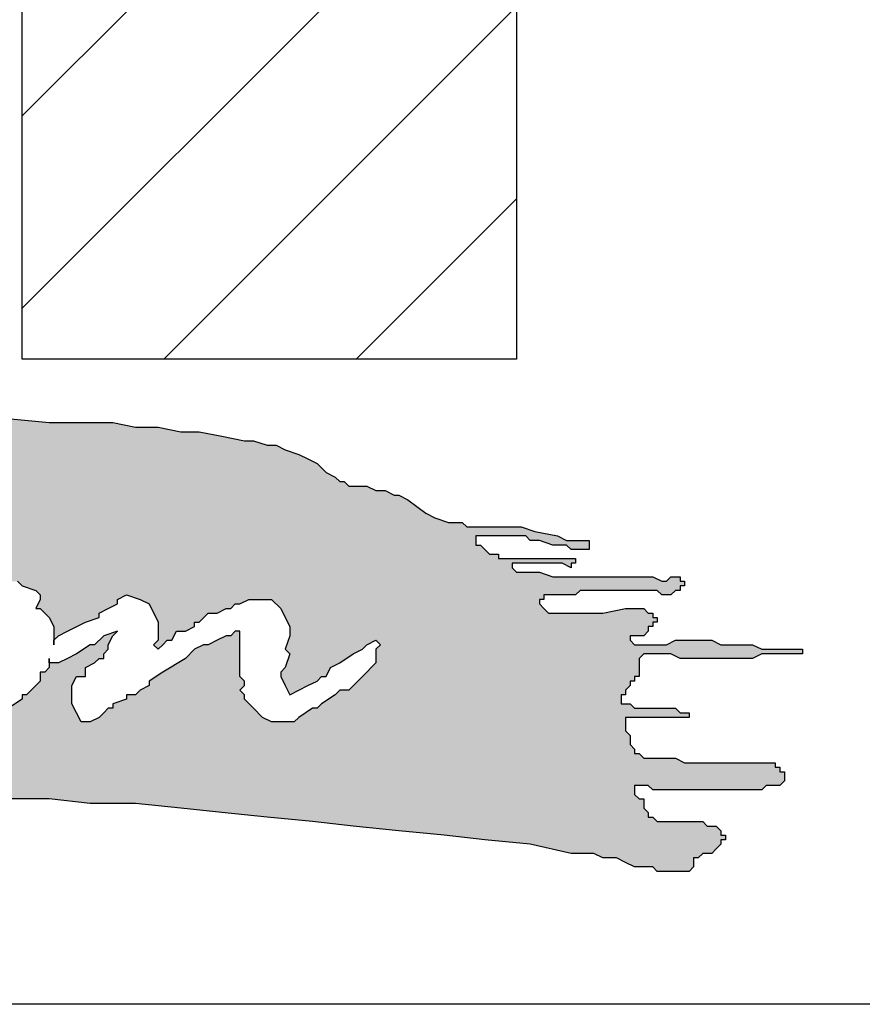
# Model space of a CAD drawing. Units: inches. Extents: x 10.3 to 18.5, y 0 to 10.9.
# Drawn here: x 11.7 to 12.3, y 0.2 to 0.9 of the extents above; entities that cross this region are included whole.
import ezdxf

# ---------------------------------------------------------------- set-up
doc = ezdxf.new("R2010")
doc.units = ezdxf.units.IN
doc.header["$MEASUREMENT"] = 0
doc.layers.add('AM_8', color=1, linetype='Continuous', lineweight=15)
doc.layers.add('BISON Guides', color=7, linetype='Continuous')
doc.layers.add('PDF_Geometry', color=7, linetype='Continuous')

# ---------------------------------------------------------------- blocks, each defined once
blk = doc.blocks.new('logo')
at = {"layer": 'AM_8'}
h = blk.add_hatch(dxfattribs=at)
h.set_pattern_fill('_USER', scale=0.1, angle=45, style=0, pattern_type=0)
h.set_pattern_definition([(45, (0, 0), (-0.07071067811865477, 0.07071067811865477), [])])
edge = h.paths.add_edge_path()
edge.add_line((3.32, 9.553333333333333), (3.683333333333334, 9.553333333333333))
edge.add_line((3.683333333333334, 9.553333333333333), (3.683333333333334, 10.11333333333333))
edge.add_line((3.683333333333334, 10.11333333333333), (3.596666666666667, 10.11333333333333))
edge.add_arc((3.202000958014454, 10.29465615706292), 0.4343259006681772, 331.5455537767284, 335.3243438691143, ccw=False)
edge.add_line((3.583858642189444, 10.08771728437889), (3.563333333333333, 10.04666666666667))
edge.add_line((3.563333333333333, 10.04666666666667), (3.513333333333334, 9.986666666666666))
edge.add_line((3.513333333333334, 9.986666666666666), (3.494383459199182, 9.973484145529866))
edge.add_arc((3.202000958014455, 10.29465615706291), 0.4343259006681725, 285.7644504642329, 312.31350938266826, ccw=False)
edge.add_line((3.32, 9.876666666666667), (3.32, 9.553333333333333))
h = blk.add_hatch(color=7, dxfattribs=at)
h.paths.add_polyline_path([(3.113333333333334, 9.523333333333333), (3.096666666666667, 9.526666666666667), (2.886666666666667, 9.526666666666667), (2.823333333333334, 9.53), (2.79, 9.53), (2.76, 9.533333333333333), (2.5, 9.533333333333333), (2.47, 9.53), (2.436666666666667, 9.53), (2.42, 9.526666666666667), (2.403333333333333, 9.526666666666667), (2.396666666666667, 9.523333333333333), (2.39, 9.523333333333333), (2.373333333333334, 9.52), (2.37, 9.513333333333334), (2.37, 9.5), (2.36, 9.48), (2.353333333333333, 9.473333333333333), (2.356666666666667, 9.47), (2.343333333333333, 9.45), (2.343333333333333, 9.446666666666667), (2.34, 9.443333333333333), (2.333333333333333, 9.433333333333334), (2.326666666666667, 9.426666666666666), (2.326666666666667, 9.42), (2.323333333333334, 9.416666666666666), (2.32, 9.416666666666666), (2.32, 9.41), (2.316666666666667, 9.406666666666666), (2.31, 9.403333333333332), (2.306666666666667, 9.4), (2.306666666666667, 9.396666666666667), (2.3, 9.39), (2.296666666666667, 9.39), (2.296666666666667, 9.383333333333333), (2.29, 9.376666666666667), (2.28, 9.36), (2.273333333333333, 9.356666666666666), (2.27, 9.356666666666666), (2.263333333333334, 9.363333333333333), (2.256666666666667, 9.35), (2.256666666666667, 9.303333333333333), (2.26, 9.303333333333333), (2.266666666666667, 9.306666666666667), (2.276666666666667, 9.313333333333333), (2.28, 9.323333333333334), (2.276666666666667, 9.326666666666666), (2.27, 9.326666666666666), (2.266666666666667, 9.33), (2.266666666666667, 9.333333333333334), (2.27, 9.34), (2.276666666666667, 9.346666666666666), (2.28, 9.353333333333333), (2.296666666666667, 9.356666666666666), (2.316666666666667, 9.356666666666666), (2.32, 9.35), (2.33, 9.35), (2.336666666666667, 9.353333333333333), (2.346666666666667, 9.36), (2.353333333333333, 9.363333333333333), (2.363333333333333, 9.37), (2.37, 9.376666666666667), (2.38, 9.383333333333333), (2.393333333333334, 9.39), (2.4, 9.386666666666667), (2.4, 9.379999999999999), (2.393333333333334, 9.36), (2.386666666666667, 9.35), (2.383333333333333, 9.343333333333334), (2.376666666666667, 9.336666666666666), (2.373333333333334, 9.326666666666666), (2.376666666666667, 9.323333333333334), (2.386666666666667, 9.326666666666666), (2.386666666666667, 9.33), (2.393333333333334, 9.33), (2.396666666666667, 9.333333333333334), (2.403333333333333, 9.336666666666666), (2.406666666666667, 9.336666666666666), (2.42, 9.343333333333334), (2.426666666666667, 9.35), (2.433333333333334, 9.353333333333333), (2.443333333333333, 9.36), (2.46, 9.37), (2.47, 9.376666666666667), (2.476666666666667, 9.376666666666667), (2.483333333333333, 9.383333333333333), (2.493333333333334, 9.386666666666667), (2.503333333333333, 9.379999999999999), (2.506666666666667, 9.376666666666667), (2.506666666666667, 9.356666666666666), (2.503333333333333, 9.35), (2.5, 9.34), (2.5, 9.333333333333334), (2.493333333333334, 9.33), (2.496666666666667, 9.326666666666666), (2.493333333333334, 9.323333333333334), (2.49, 9.313333333333333), (2.486666666666667, 9.31), (2.486666666666667, 9.306666666666667), (2.483333333333333, 9.3), (2.48, 9.29), (2.473333333333334, 9.28), (2.483333333333333, 9.28), (2.49, 9.283333333333333), (2.513333333333334, 9.283333333333333), (2.53, 9.28), (2.54, 9.273333333333333), (2.54, 9.253333333333334), (2.536666666666667, 9.253333333333334), (2.526666666666667, 9.256666666666666), (2.52, 9.266666666666666), (2.52, 9.27), (2.516666666666667, 9.27), (2.51, 9.273333333333333), (2.486666666666667, 9.273333333333333), (2.483333333333333, 9.27), (2.476666666666667, 9.27), (2.47, 9.266666666666666), (2.466666666666667, 9.266666666666666), (2.466666666666667, 9.26), (2.463333333333333, 9.256666666666666), (2.46, 9.25), (2.456666666666667, 9.246666666666666), (2.453333333333334, 9.24), (2.45, 9.236666666666666), (2.45, 9.226666666666667), (2.443333333333333, 9.223333333333333), (2.443333333333333, 9.22), (2.44, 9.216666666666667), (2.44, 9.21), (2.43, 9.2), (2.43, 9.193333333333333), (2.426666666666667, 9.19), (2.423333333333333, 9.183333333333334), (2.417179487179487, 9.174102564102565), (2.43, 9.176666666666666), (2.446666666666667, 9.183333333333334), (2.46, 9.186666666666667), (2.51, 9.196666666666667), (2.523333333333333, 9.196666666666667), (2.54, 9.2), (2.556666666666667, 9.2), (2.573333333333334, 9.203333333333333), (2.62, 9.203333333333333), (2.636666666666667, 9.206666666666667), (2.653333333333333, 9.206666666666667), (2.67, 9.21), (2.676666666666667, 9.213333333333333), (2.71, 9.213333333333333), (2.716666666666667, 9.21), (2.723333333333334, 9.21), (2.73, 9.206666666666667), (2.733333333333333, 9.206666666666667), (2.746666666666667, 9.2), (2.756666666666667, 9.2), (2.76, 9.196666666666667), (2.796666666666667, 9.196666666666667), (2.813333333333333, 9.2), (2.826666666666667, 9.203333333333333), (2.843333333333334, 9.206666666666667), (2.85, 9.206666666666667), (2.86, 9.21), (2.866666666666667, 9.21), (2.873333333333334, 9.213333333333333), (2.883333333333333, 9.216666666666667), (2.903333333333333, 9.226666666666667), (2.913333333333334, 9.226666666666667), (2.916666666666667, 9.23), (2.953333333333334, 9.23), (2.97, 9.226666666666667), (2.986666666666667, 9.226666666666667), (3, 9.223333333333333), (3.083333333333333, 9.223333333333333), (3.113333333333334, 9.226666666666667), (3.176666666666667, 9.23), (3.34, 9.23), (3.37, 9.226666666666667), (3.403333333333334, 9.226666666666667), (3.436666666666667, 9.223333333333333), (3.466666666666667, 9.22), (3.533333333333334, 9.213333333333333), (3.563333333333333, 9.21), (3.63, 9.203333333333333), (3.66, 9.2), (3.693333333333333, 9.196666666666667), (3.723333333333334, 9.19), (3.74, 9.19), (3.746666666666667, 9.186666666666667), (3.756666666666667, 9.186666666666667), (3.77, 9.18), (3.783333333333334, 9.18), (3.786666666666667, 9.176666666666666), (3.81, 9.176666666666666), (3.813333333333333, 9.18), (3.813333333333333, 9.186666666666667), (3.816666666666667, 9.186666666666667), (3.82, 9.19), (3.826666666666667, 9.19), (3.833333333333333, 9.196666666666667), (3.833333333333333, 9.2), (3.836666666666667, 9.2), (3.836666666666667, 9.203333333333333), (3.833333333333333, 9.203333333333333), (3.833333333333333, 9.206666666666667), (3.83, 9.21), (3.823333333333334, 9.21), (3.82, 9.213333333333333), (3.786666666666667, 9.213333333333333), (3.783333333333334, 9.216666666666667), (3.78, 9.216666666666667), (3.78, 9.22), (3.776666666666667, 9.223333333333333), (3.776666666666667, 9.23), (3.773333333333333, 9.23), (3.77, 9.233333333333333), (3.77, 9.24), (3.78, 9.24), (3.783333333333334, 9.236666666666666), (3.863333333333334, 9.236666666666666), (3.866666666666667, 9.24), (3.876666666666667, 9.24), (3.88, 9.243333333333332), (3.88, 9.25), (3.876666666666667, 9.25), (3.876666666666667, 9.253333333333334), (3.873333333333334, 9.253333333333334), (3.873333333333334, 9.256666666666666), (3.806666666666667, 9.256666666666666), (3.8, 9.26), (3.776666666666667, 9.26), (3.773333333333333, 9.263333333333334), (3.77, 9.263333333333334), (3.77, 9.266666666666666), (3.766666666666667, 9.27), (3.766666666666667, 9.276666666666667), (3.763333333333334, 9.28), (3.763333333333334, 9.29), (3.81, 9.29), (3.81, 9.293333333333333), (3.803333333333334, 9.293333333333333), (3.8, 9.296666666666667), (3.77, 9.296666666666667), (3.766666666666667, 9.3), (3.76, 9.3), (3.76, 9.306666666666667), (3.763333333333334, 9.306666666666667), (3.763333333333334, 9.31), (3.766666666666667, 9.313333333333333), (3.766666666666667, 9.316666666666666), (3.77, 9.316666666666666), (3.77, 9.32), (3.773333333333333, 9.32), (3.773333333333333, 9.333333333333334), (3.776666666666667, 9.336666666666666), (3.796666666666667, 9.336666666666666), (3.803333333333334, 9.333333333333334), (3.856666666666667, 9.333333333333334), (3.863333333333334, 9.336666666666666), (3.893333333333334, 9.336666666666666), (3.893333333333334, 9.34), (3.863333333333334, 9.34), (3.856666666666667, 9.343333333333334), (3.833333333333333, 9.343333333333334), (3.826666666666667, 9.346666666666666), (3.8, 9.346666666666666), (3.793333333333333, 9.343333333333334), (3.77, 9.343333333333334), (3.766666666666667, 9.346666666666666), (3.766666666666667, 9.35), (3.776666666666667, 9.35), (3.78, 9.353333333333333), (3.78, 9.356666666666666), (3.783333333333334, 9.356666666666666), (3.783333333333334, 9.36), (3.786666666666667, 9.36), (3.786666666666667, 9.363333333333333), (3.783333333333334, 9.363333333333333), (3.783333333333334, 9.366666666666667), (3.78, 9.366666666666667), (3.776666666666667, 9.37), (3.763333333333334, 9.37), (3.746666666666667, 9.366666666666667), (3.706666666666667, 9.366666666666667), (3.7, 9.373333333333333), (3.7, 9.376666666666667), (3.703333333333334, 9.376666666666667), (3.703333333333334, 9.379999999999999), (3.726666666666667, 9.379999999999999), (3.73, 9.383333333333333), (3.786666666666667, 9.383333333333333), (3.79, 9.379999999999999), (3.796666666666667, 9.379999999999999), (3.8, 9.383333333333333), (3.803333333333334, 9.383333333333333), (3.803333333333334, 9.386666666666667), (3.806666666666667, 9.386666666666667), (3.806666666666667, 9.39), (3.803333333333334, 9.39), (3.803333333333334, 9.393333333333333), (3.796666666666667, 9.393333333333333), (3.793333333333333, 9.39), (3.79, 9.39), (3.783333333333334, 9.393333333333333), (3.71, 9.393333333333333), (3.7, 9.396666666666667), (3.683333333333334, 9.396666666666667), (3.68, 9.4), (3.68, 9.403333333333332), (3.716666666666667, 9.403333333333332), (3.723333333333334, 9.4), (3.723333333333334, 9.403333333333332), (3.726666666666667, 9.403333333333332), (3.726666666666667, 9.406666666666666), (3.67, 9.406666666666666), (3.67, 9.41), (3.663333333333334, 9.41), (3.656666666666667, 9.416666666666666), (3.653333333333334, 9.416666666666666), (3.653333333333334, 9.423333333333334), (3.69, 9.423333333333334), (3.693333333333333, 9.42), (3.7, 9.42), (3.71, 9.416666666666666), (3.72, 9.416666666666666), (3.723333333333334, 9.413333333333334), (3.736666666666667, 9.413333333333334), (3.736666666666667, 9.42), (3.72, 9.42), (3.713333333333333, 9.423333333333334), (3.696666666666667, 9.426666666666666), (3.686666666666667, 9.43), (3.646666666666667, 9.43), (3.643333333333334, 9.433333333333334), (3.633333333333334, 9.433333333333334), (3.623333333333334, 9.436666666666667), (3.616666666666667, 9.44), (3.603333333333333, 9.45), (3.596666666666667, 9.453333333333333), (3.593333333333334, 9.453333333333333), (3.586666666666667, 9.456666666666667), (3.58, 9.456666666666667), (3.573333333333334, 9.46), (3.56, 9.46), (3.556666666666667, 9.463333333333333), (3.553333333333334, 9.463333333333333), (3.55, 9.466666666666667), (3.543333333333333, 9.47), (3.536666666666667, 9.476666666666667), (3.523333333333333, 9.483333333333333), (3.513333333333334, 9.486666666666666), (3.506666666666667, 9.49), (3.5, 9.49), (3.49, 9.493333333333332), (3.483333333333333, 9.493333333333332), (3.45, 9.5), (3.436666666666667, 9.5), (3.42, 9.503333333333334), (3.403333333333334, 9.503333333333334), (3.386666666666667, 9.506666666666666), (3.34, 9.506666666666666), (3.306666666666667, 9.51), (3.273333333333333, 9.51), (3.256666666666667, 9.513333333333334), (3.243333333333334, 9.513333333333334), (3.176666666666667, 9.52), (3.163333333333334, 9.523333333333333)])
h.paths.add_polyline_path([(2.92, 9.37), (2.913333333333334, 9.363333333333333), (2.906666666666667, 9.353333333333333), (2.893333333333334, 9.346666666666666), (2.886666666666667, 9.34), (2.883333333333333, 9.34), (2.876666666666667, 9.333333333333334), (2.87, 9.333333333333334), (2.863333333333334, 9.326666666666666), (2.853333333333333, 9.323333333333334), (2.846666666666667, 9.32), (2.843333333333334, 9.32), (2.833333333333333, 9.313333333333333), (2.83, 9.316666666666666), (2.816666666666667, 9.31), (2.81, 9.31), (2.803333333333334, 9.306666666666667), (2.793333333333333, 9.303333333333333), (2.79, 9.3), (2.776666666666667, 9.3), (2.773333333333333, 9.296666666666667), (2.766666666666667, 9.296666666666667), (2.753333333333333, 9.293333333333333), (2.743333333333334, 9.29), (2.726666666666667, 9.29), (2.72, 9.286666666666667), (2.71, 9.29), (2.703333333333334, 9.286666666666667), (2.7, 9.286666666666667), (2.696666666666667, 9.29), (2.696666666666667, 9.286666666666667), (2.693333333333333, 9.286666666666667), (2.686666666666667, 9.29), (2.68, 9.29), (2.673333333333333, 9.296666666666667), (2.67, 9.296666666666667), (2.666666666666667, 9.3), (2.666666666666667, 9.303333333333333), (2.67, 9.31), (2.676666666666667, 9.313333333333333), (2.703333333333334, 9.33), (2.746666666666667, 9.35), (2.75, 9.353333333333333), (2.756666666666667, 9.353333333333333), (2.763333333333334, 9.36), (2.766666666666667, 9.36), (2.793333333333333, 9.37), (2.803333333333334, 9.373333333333333), (2.816666666666667, 9.379999999999999), (2.83, 9.383333333333333), (2.843333333333334, 9.383333333333333), (2.85, 9.379999999999999), (2.853333333333333, 9.376666666666667), (2.853333333333333, 9.373333333333333), (2.846666666666667, 9.36), (2.836666666666667, 9.36), (2.836666666666667, 9.363333333333333), (2.826666666666667, 9.36), (2.82, 9.363333333333333), (2.816666666666667, 9.36), (2.806666666666667, 9.36), (2.8, 9.356666666666666), (2.773333333333333, 9.35), (2.753333333333333, 9.343333333333334), (2.746666666666667, 9.34), (2.736666666666667, 9.333333333333334), (2.713333333333333, 9.323333333333334), (2.706666666666667, 9.316666666666666), (2.71, 9.316666666666666), (2.713333333333333, 9.313333333333333), (2.75, 9.313333333333333), (2.773333333333333, 9.32), (2.78, 9.32), (2.793333333333333, 9.326666666666666), (2.8, 9.326666666666666), (2.806666666666667, 9.33), (2.81, 9.33), (2.823333333333334, 9.336666666666666), (2.833333333333333, 9.336666666666666), (2.836666666666667, 9.34), (2.846666666666667, 9.346666666666666), (2.856666666666667, 9.346666666666666), (2.86, 9.353333333333333), (2.866666666666667, 9.353333333333333), (2.88, 9.363333333333333), (2.886666666666667, 9.366666666666667), (2.896666666666667, 9.373333333333333), (2.9, 9.373333333333333), (2.9, 9.379999999999999), (2.903333333333333, 9.379999999999999), (2.9, 9.383333333333333), (2.903333333333333, 9.386666666666667), (2.896666666666667, 9.393333333333333), (2.896666666666667, 9.396666666666667), (2.893333333333334, 9.396666666666667), (2.88, 9.403333333333332), (2.85, 9.41), (2.833333333333333, 9.413333333333334), (2.81, 9.413333333333334), (2.803333333333334, 9.416666666666666), (2.796666666666667, 9.413333333333334), (2.786666666666667, 9.413333333333334), (2.77, 9.416666666666666), (2.766666666666667, 9.42), (2.766666666666667, 9.426666666666666), (2.776666666666667, 9.436666666666667), (2.786666666666667, 9.44), (2.793333333333333, 9.443333333333333), (2.81, 9.446666666666667), (2.823333333333334, 9.453333333333333), (2.83, 9.453333333333333), (2.87, 9.473333333333333), (2.873333333333334, 9.476666666666667), (2.876666666666667, 9.483333333333333), (2.873333333333334, 9.486666666666666), (2.87, 9.486666666666666), (2.866666666666667, 9.49), (2.863333333333334, 9.49), (2.843333333333334, 9.493333333333332), (2.83, 9.496666666666666), (2.823333333333334, 9.493333333333332), (2.82, 9.496666666666666), (2.81, 9.493333333333332), (2.806666666666667, 9.496666666666666), (2.803333333333334, 9.496666666666666), (2.8, 9.493333333333332), (2.79, 9.493333333333332), (2.786666666666667, 9.49), (2.79, 9.483333333333333), (2.79, 9.476666666666667), (2.78, 9.456666666666667), (2.776666666666667, 9.446666666666667), (2.77, 9.433333333333334), (2.766666666666667, 9.43), (2.743333333333334, 9.383333333333333), (2.74, 9.379999999999999), (2.733333333333333, 9.36), (2.73, 9.356666666666666), (2.73, 9.353333333333333), (2.723333333333334, 9.346666666666666), (2.716666666666667, 9.35), (2.713333333333333, 9.353333333333333), (2.706666666666667, 9.363333333333333), (2.7, 9.37), (2.706666666666667, 9.379999999999999), (2.713333333333333, 9.393333333333333), (2.72, 9.4), (2.723333333333334, 9.406666666666666), (2.723333333333334, 9.41), (2.726666666666667, 9.413333333333334), (2.726666666666667, 9.416666666666666), (2.733333333333333, 9.423333333333334), (2.733333333333333, 9.426666666666666), (2.736666666666667, 9.43), (2.736666666666667, 9.433333333333334), (2.74, 9.433333333333334), (2.743333333333334, 9.443333333333333), (2.75, 9.446666666666667), (2.746666666666667, 9.45), (2.753333333333333, 9.456666666666667), (2.75, 9.456666666666667), (2.756666666666667, 9.47), (2.763333333333334, 9.476666666666667), (2.763333333333334, 9.483333333333333), (2.77, 9.486666666666666), (2.77, 9.49), (2.756666666666667, 9.49), (2.746666666666667, 9.486666666666666), (2.733333333333333, 9.486666666666666), (2.723333333333334, 9.483333333333333), (2.706666666666667, 9.483333333333333), (2.706666666666667, 9.48), (2.696666666666667, 9.48), (2.69, 9.476666666666667), (2.68, 9.473333333333333), (2.676666666666667, 9.473333333333333), (2.67, 9.466666666666667), (2.663333333333334, 9.463333333333333), (2.656666666666667, 9.456666666666667), (2.65, 9.46), (2.646666666666667, 9.466666666666667), (2.646666666666667, 9.473333333333333), (2.65, 9.476666666666667), (2.66, 9.483333333333333), (2.666666666666667, 9.486666666666666), (2.676666666666667, 9.49), (2.69, 9.493333333333332), (2.693333333333333, 9.493333333333332), (2.696666666666667, 9.49), (2.7, 9.493333333333332), (2.716666666666667, 9.5), (2.743333333333334, 9.5), (2.75, 9.503333333333334), (2.756666666666667, 9.503333333333334), (2.77, 9.506666666666666), (2.78, 9.51), (2.783333333333334, 9.51), (2.786666666666667, 9.506666666666666), (2.8, 9.51), (2.84, 9.51), (2.86, 9.506666666666666), (2.87, 9.506666666666666), (2.883333333333333, 9.5), (2.896666666666667, 9.49), (2.9, 9.486666666666666), (2.9, 9.476666666666667), (2.896666666666667, 9.47), (2.88, 9.456666666666667), (2.846666666666667, 9.44), (2.83, 9.433333333333334), (2.836666666666667, 9.433333333333334), (2.85, 9.43), (2.853333333333333, 9.43), (2.863333333333334, 9.426666666666666), (2.87, 9.423333333333334), (2.893333333333334, 9.416666666666666), (2.903333333333333, 9.406666666666666), (2.906666666666667, 9.406666666666666), (2.91, 9.403333333333332), (2.91, 9.396666666666667), (2.913333333333334, 9.393333333333333), (2.916666666666667, 9.386666666666667), (2.92, 9.383333333333333)], flags=16)
h.paths.add_polyline_path([(3.066666666666667, 9.44), (3.063333333333333, 9.433333333333334), (3.053333333333334, 9.43), (3.046666666666667, 9.433333333333334), (3.04, 9.44), (3.04, 9.456666666666667), (3.046666666666667, 9.456666666666667), (3.056666666666667, 9.46), (3.063333333333333, 9.453333333333333), (3.066666666666667, 9.446666666666667)], flags=16)
h.paths.add_polyline_path([(3.31, 9.296666666666667), (3.306666666666667, 9.296666666666667), (3.3, 9.293333333333333), (3.296666666666667, 9.29), (3.293333333333333, 9.29), (3.28, 9.283333333333333), (3.273333333333333, 9.283333333333333), (3.27, 9.28), (3.25, 9.28), (3.246666666666667, 9.283333333333333), (3.24, 9.286666666666667), (3.236666666666667, 9.29), (3.233333333333333, 9.29), (3.223333333333334, 9.3), (3.22, 9.31), (3.22, 9.326666666666666), (3.226666666666667, 9.343333333333334), (3.223333333333334, 9.343333333333334), (3.22, 9.34), (3.216666666666667, 9.34), (3.21, 9.333333333333334), (3.21, 9.33), (3.203333333333334, 9.33), (3.203333333333334, 9.326666666666666), (3.196666666666667, 9.326666666666666), (3.196666666666667, 9.323333333333334), (3.19, 9.32), (3.183333333333334, 9.313333333333333), (3.176666666666667, 9.313333333333333), (3.176666666666667, 9.31), (3.17, 9.306666666666667), (3.166666666666667, 9.306666666666667), (3.166666666666667, 9.303333333333333), (3.156666666666667, 9.3), (3.153333333333333, 9.3), (3.15, 9.296666666666667), (3.143333333333334, 9.296666666666667), (3.136666666666667, 9.29), (3.133333333333334, 9.29), (3.123333333333334, 9.286666666666667), (3.12, 9.286666666666667), (3.11, 9.28), (3.1, 9.276666666666667), (3.09, 9.276666666666667), (3.083333333333333, 9.28), (3.066666666666667, 9.296666666666667), (3.076666666666667, 9.306666666666667), (3.086666666666667, 9.31), (3.09, 9.31), (3.093333333333334, 9.313333333333333), (3.1, 9.31), (3.103333333333333, 9.31), (3.106666666666667, 9.306666666666667), (3.12, 9.313333333333333), (3.126666666666667, 9.32), (3.133333333333334, 9.33), (3.133333333333334, 9.333333333333334), (3.14, 9.34), (3.14, 9.353333333333333), (3.143333333333334, 9.356666666666666), (3.14, 9.36), (3.143333333333334, 9.363333333333333), (3.14, 9.366666666666667), (3.14, 9.37), (3.13, 9.363333333333333), (3.123333333333334, 9.356666666666666), (3.116666666666667, 9.353333333333333), (3.106666666666667, 9.343333333333334), (3.093333333333334, 9.336666666666666), (3.076666666666667, 9.326666666666666), (3.073333333333334, 9.323333333333334), (3.07, 9.323333333333334), (3.063333333333333, 9.316666666666666), (3.053333333333334, 9.31), (3.046666666666667, 9.306666666666667), (3.036666666666667, 9.3), (3.036666666666667, 9.296666666666667), (3.033333333333334, 9.296666666666667), (3.026666666666667, 9.293333333333333), (3.023333333333333, 9.29), (3.013333333333334, 9.29), (3.01, 9.286666666666667), (3, 9.286666666666667), (2.986666666666667, 9.293333333333333), (2.986666666666667, 9.303333333333333), (2.983333333333333, 9.31), (2.983333333333333, 9.313333333333333), (2.986666666666667, 9.316666666666666), (2.986666666666667, 9.326666666666666), (2.99, 9.33), (2.99, 9.333333333333334), (2.993333333333334, 9.336666666666666), (2.993333333333334, 9.34), (2.996666666666667, 9.343333333333334), (2.996666666666667, 9.346666666666666), (3, 9.353333333333333), (3.003333333333333, 9.356666666666666), (3, 9.36), (2.993333333333334, 9.356666666666666), (2.986666666666667, 9.356666666666666), (2.986666666666667, 9.353333333333333), (2.983333333333333, 9.35), (2.98, 9.35), (2.976666666666667, 9.353333333333333), (2.973333333333334, 9.346666666666666), (2.966666666666667, 9.343333333333334), (2.963333333333333, 9.343333333333334), (2.953333333333334, 9.333333333333334), (2.946666666666667, 9.333333333333334), (2.943333333333333, 9.34), (2.946666666666667, 9.346666666666666), (2.953333333333334, 9.353333333333333), (2.956666666666667, 9.353333333333333), (2.966666666666667, 9.363333333333333), (2.97, 9.363333333333333), (2.983333333333333, 9.37), (2.986666666666667, 9.37), (2.996666666666667, 9.379999999999999), (3, 9.379999999999999), (3.013333333333334, 9.386666666666667), (3.02, 9.386666666666667), (3.026666666666667, 9.379999999999999), (3.033333333333334, 9.376666666666667), (3.033333333333334, 9.37), (3.026666666666667, 9.343333333333334), (3.02, 9.34), (3.02, 9.336666666666666), (3.016666666666667, 9.333333333333334), (3.02, 9.33), (3.016666666666667, 9.326666666666666), (3.016666666666667, 9.316666666666666), (3.013333333333334, 9.313333333333333), (3.023333333333333, 9.313333333333333), (3.03, 9.32), (3.033333333333334, 9.32), (3.043333333333333, 9.323333333333334), (3.07, 9.343333333333334), (3.08, 9.346666666666666), (3.083333333333333, 9.346666666666666), (3.086666666666667, 9.35), (3.106666666666667, 9.363333333333333), (3.123333333333334, 9.379999999999999), (3.13, 9.39), (3.133333333333334, 9.4), (3.143333333333334, 9.403333333333332), (3.15, 9.4), (3.156666666666667, 9.393333333333333), (3.163333333333334, 9.383333333333333), (3.166666666666667, 9.363333333333333), (3.17, 9.36), (3.17, 9.343333333333334), (3.166666666666667, 9.336666666666666), (3.166666666666667, 9.333333333333334), (3.163333333333334, 9.326666666666666), (3.166666666666667, 9.326666666666666), (3.176666666666667, 9.33), (3.183333333333334, 9.333333333333334), (3.19, 9.34), (3.193333333333333, 9.34), (3.2, 9.346666666666666), (3.213333333333333, 9.353333333333333), (3.223333333333334, 9.363333333333333), (3.23, 9.366666666666667), (3.24, 9.37), (3.246666666666667, 9.373333333333333), (3.263333333333334, 9.383333333333333), (3.28, 9.386666666666667), (3.286666666666667, 9.386666666666667), (3.29, 9.39), (3.296666666666667, 9.39), (3.3, 9.393333333333333), (3.306666666666667, 9.39), (3.316666666666667, 9.39), (3.32, 9.386666666666667), (3.33, 9.383333333333333), (3.333333333333333, 9.379999999999999), (3.333333333333333, 9.376666666666667), (3.33, 9.37), (3.333333333333333, 9.37), (3.34, 9.363333333333333), (3.343333333333334, 9.356666666666666), (3.343333333333334, 9.346666666666666), (3.346666666666667, 9.35), (3.366666666666667, 9.36), (3.376666666666667, 9.363333333333333), (3.376666666666667, 9.366666666666667), (3.39, 9.373333333333333), (3.39, 9.376666666666667), (3.396666666666667, 9.379999999999999), (3.406666666666667, 9.376666666666667), (3.413333333333334, 9.373333333333333), (3.42, 9.36), (3.42, 9.346666666666666), (3.416666666666667, 9.343333333333334), (3.42, 9.34), (3.426666666666667, 9.346666666666666), (3.43, 9.346666666666666), (3.433333333333334, 9.353333333333333), (3.44, 9.353333333333333), (3.446666666666667, 9.356666666666666), (3.446666666666667, 9.36), (3.45, 9.36), (3.456666666666667, 9.366666666666667), (3.463333333333333, 9.366666666666667), (3.47, 9.37), (3.473333333333334, 9.37), (3.476666666666667, 9.373333333333333), (3.48, 9.373333333333333), (3.486666666666667, 9.376666666666667), (3.503333333333333, 9.376666666666667), (3.51, 9.37), (3.516666666666667, 9.356666666666666), (3.516666666666667, 9.35), (3.513333333333334, 9.34), (3.516666666666667, 9.336666666666666), (3.513333333333334, 9.326666666666666), (3.51, 9.323333333333334), (3.51, 9.32), (3.516666666666667, 9.306666666666667), (3.536666666666667, 9.316666666666666), (3.54, 9.32), (3.543333333333333, 9.32), (3.546666666666667, 9.326666666666666), (3.553333333333334, 9.33), (3.563333333333333, 9.336666666666666), (3.57, 9.34), (3.573333333333334, 9.343333333333334), (3.58, 9.346666666666666), (3.583333333333333, 9.343333333333334), (3.58, 9.34), (3.58, 9.33), (3.56, 9.31), (3.553333333333334, 9.31), (3.55, 9.306666666666667), (3.54, 9.3), (3.536666666666667, 9.296666666666667), (3.533333333333334, 9.296666666666667), (3.523333333333333, 9.29), (3.52, 9.286666666666667), (3.503333333333333, 9.286666666666667), (3.496666666666667, 9.29), (3.483333333333333, 9.303333333333333), (3.483333333333333, 9.306666666666667), (3.48, 9.31), (3.483333333333333, 9.313333333333333), (3.483333333333333, 9.316666666666666), (3.48, 9.32), (3.48, 9.353333333333333), (3.476666666666667, 9.353333333333333), (3.473333333333334, 9.35), (3.47, 9.35), (3.456666666666667, 9.343333333333334), (3.453333333333334, 9.343333333333334), (3.446666666666667, 9.34), (3.44, 9.333333333333334), (3.423333333333333, 9.323333333333334), (3.413333333333334, 9.316666666666666), (3.413333333333334, 9.313333333333333), (3.406666666666667, 9.31), (3.403333333333334, 9.306666666666667), (3.396666666666667, 9.306666666666667), (3.396666666666667, 9.303333333333333), (3.386666666666667, 9.3), (3.386666666666667, 9.296666666666667), (3.383333333333334, 9.296666666666667), (3.376666666666667, 9.29), (3.37, 9.286666666666667), (3.363333333333334, 9.286666666666667), (3.356666666666667, 9.3), (3.356666666666667, 9.313333333333333), (3.36, 9.32), (3.366666666666667, 9.32), (3.366666666666667, 9.326666666666666), (3.373333333333334, 9.33), (3.376666666666667, 9.333333333333334), (3.38, 9.333333333333334), (3.38, 9.336666666666666), (3.383333333333334, 9.34), (3.383333333333334, 9.343333333333334), (3.386666666666667, 9.35), (3.39, 9.353333333333333), (3.38, 9.35), (3.373333333333334, 9.343333333333334), (3.37, 9.343333333333334), (3.36, 9.336666666666666), (3.346666666666667, 9.33), (3.34, 9.33), (3.34, 9.326666666666666), (3.336666666666667, 9.323333333333334), (3.333333333333333, 9.323333333333334), (3.333333333333333, 9.316666666666666), (3.323333333333334, 9.306666666666667), (3.32, 9.306666666666667), (3.32, 9.303333333333333)], flags=16)
for p, q in [((3.683333333333334, 10.11333333333333), (3.683333333333334, 9.553333333333333)), ((3.32, 9.553333333333333), (3.32, 9.876666666666667)), ((3.683333333333334, 9.553333333333333), (3.32, 9.553333333333333))]:
    blk.add_line(p, q)
at = {"layer": 'PDF_Geometry', "color": 7, "lineweight": 25}
blk.add_lwpolyline([(3.32, 9.876666666666667), (3.356666666666667, 9.89), (3.436666666666667, 9.933333333333334), (3.513333333333334, 9.986666666666666), (3.563333333333333, 10.04666666666667), (3.596666666666667, 10.11333333333333), (3.683333333333334, 10.11333333333333), (3.683333333333334, 9.553333333333333), (3.32, 9.553333333333333)], close=True, dxfattribs=at)
at = {"layer": 'PDF_Geometry', "lineweight": 25}
for points in [[(3.306666666666667, 9.51), (3.34, 9.506666666666666), (3.37, 9.506666666666666), (3.386666666666667, 9.506666666666666), (3.403333333333334, 9.503333333333334), (3.42, 9.503333333333334), (3.436666666666667, 9.5), (3.45, 9.5), (3.466666666666667, 9.496666666666666), (3.483333333333333, 9.493333333333332), (3.49, 9.493333333333332), (3.5, 9.49), (3.506666666666667, 9.49), (3.513333333333334, 9.486666666666666), (3.523333333333333, 9.483333333333333), (3.53, 9.48), (3.536666666666667, 9.476666666666667), (3.543333333333333, 9.47), (3.55, 9.466666666666667), (3.553333333333334, 9.463333333333333), (3.556666666666667, 9.463333333333333), (3.56, 9.46), (3.563333333333333, 9.46), (3.573333333333334, 9.46), (3.58, 9.456666666666667), (3.583333333333333, 9.456666666666667), (3.586666666666667, 9.456666666666667), (3.593333333333334, 9.453333333333333), (3.596666666666667, 9.453333333333333), (3.603333333333333, 9.45), (3.616666666666667, 9.44), (3.623333333333334, 9.436666666666667), (3.633333333333334, 9.433333333333334), (3.64, 9.433333333333334), (3.643333333333334, 9.433333333333334), (3.646666666666667, 9.43), (3.653333333333334, 9.43), (3.656666666666667, 9.43), (3.663333333333334, 9.43), (3.673333333333334, 9.43), (3.68, 9.43), (3.686666666666667, 9.43), (3.696666666666667, 9.426666666666666), (3.713333333333333, 9.423333333333334), (3.72, 9.42), (3.726666666666667, 9.42), (3.73, 9.42), (3.733333333333333, 9.42), (3.736666666666667, 9.42), (3.736666666666667, 9.416666666666666), (3.736666666666667, 9.413333333333334), (3.733333333333333, 9.413333333333334), (3.73, 9.413333333333334), (3.726666666666667, 9.413333333333334), (3.723333333333334, 9.413333333333334), (3.72, 9.416666666666666), (3.716666666666667, 9.416666666666666), (3.713333333333333, 9.416666666666666), (3.71, 9.416666666666666), (3.7, 9.42), (3.693333333333333, 9.42), (3.69, 9.423333333333334), (3.683333333333334, 9.423333333333334), (3.676666666666667, 9.423333333333334), (3.673333333333334, 9.423333333333334), (3.67, 9.423333333333334), (3.663333333333334, 9.423333333333334), (3.66, 9.423333333333334), (3.656666666666667, 9.423333333333334), (3.653333333333334, 9.423333333333334), (3.653333333333334, 9.42), (3.653333333333334, 9.416666666666666), (3.656666666666667, 9.416666666666666), (3.66, 9.413333333333334), (3.663333333333334, 9.41), (3.666666666666667, 9.41), (3.67, 9.41), (3.67, 9.406666666666666), (3.676666666666667, 9.406666666666666), (3.68, 9.406666666666666), (3.683333333333334, 9.406666666666666), (3.686666666666667, 9.406666666666666), (3.696666666666667, 9.406666666666666), (3.7, 9.406666666666666), (3.703333333333334, 9.406666666666666), (3.713333333333333, 9.406666666666666), (3.72, 9.406666666666666), (3.723333333333334, 9.406666666666666), (3.726666666666667, 9.406666666666666), (3.726666666666667, 9.403333333333332), (3.723333333333334, 9.403333333333332), (3.723333333333334, 9.4), (3.716666666666667, 9.403333333333332), (3.713333333333333, 9.403333333333332), (3.71, 9.403333333333332), (3.706666666666667, 9.403333333333332), (3.703333333333334, 9.403333333333332), (3.696666666666667, 9.403333333333332), (3.693333333333333, 9.403333333333332), (3.69, 9.403333333333332), (3.686666666666667, 9.403333333333332), (3.683333333333334, 9.403333333333332), (3.68, 9.403333333333332), (3.68, 9.4), (3.683333333333334, 9.396666666666667), (3.686666666666667, 9.396666666666667), (3.69, 9.396666666666667), (3.693333333333333, 9.396666666666667), (3.696666666666667, 9.396666666666667), (3.7, 9.396666666666667), (3.71, 9.393333333333333), (3.716666666666667, 9.393333333333333), (3.726666666666667, 9.393333333333333), (3.733333333333333, 9.393333333333333), (3.74, 9.393333333333333), (3.75, 9.393333333333333), (3.756666666666667, 9.393333333333333), (3.773333333333333, 9.393333333333333), (3.783333333333334, 9.393333333333333), (3.79, 9.39), (3.793333333333333, 9.39), (3.796666666666667, 9.393333333333333), (3.8, 9.393333333333333), (3.803333333333334, 9.393333333333333), (3.803333333333334, 9.39), (3.806666666666667, 9.39), (3.806666666666667, 9.386666666666667), (3.803333333333334, 9.386666666666667), (3.803333333333334, 9.383333333333333), (3.8, 9.383333333333333), (3.796666666666667, 9.379999999999999), (3.793333333333333, 9.379999999999999), (3.79, 9.379999999999999), (3.786666666666667, 9.383333333333333), (3.776666666666667, 9.383333333333333), (3.77, 9.383333333333333), (3.763333333333334, 9.383333333333333), (3.746666666666667, 9.383333333333333), (3.736666666666667, 9.383333333333333), (3.733333333333333, 9.383333333333333), (3.73, 9.383333333333333), (3.726666666666667, 9.379999999999999), (3.723333333333334, 9.379999999999999), (3.716666666666667, 9.379999999999999), (3.713333333333333, 9.379999999999999), (3.71, 9.379999999999999), (3.706666666666667, 9.379999999999999), (3.703333333333334, 9.379999999999999), (3.703333333333334, 9.376666666666667), (3.7, 9.376666666666667), (3.7, 9.373333333333333), (3.703333333333334, 9.37), (3.706666666666667, 9.366666666666667), (3.716666666666667, 9.366666666666667), (3.723333333333334, 9.366666666666667), (3.73, 9.366666666666667), (3.746666666666667, 9.366666666666667), (3.763333333333334, 9.37), (3.773333333333333, 9.37), (3.776666666666667, 9.37), (3.78, 9.366666666666667), (3.783333333333334, 9.366666666666667), (3.783333333333334, 9.363333333333333), (3.786666666666667, 9.363333333333333), (3.786666666666667, 9.36), (3.783333333333334, 9.36), (3.783333333333334, 9.356666666666666), (3.78, 9.356666666666666), (3.78, 9.353333333333333), (3.776666666666667, 9.35), (3.773333333333333, 9.35), (3.77, 9.35), (3.766666666666667, 9.35), (3.766666666666667, 9.346666666666666), (3.77, 9.343333333333334), (3.773333333333333, 9.343333333333334), (3.776666666666667, 9.343333333333334), (3.793333333333333, 9.343333333333334), (3.8, 9.346666666666666), (3.81, 9.346666666666666), (3.816666666666667, 9.346666666666666), (3.826666666666667, 9.346666666666666), (3.833333333333333, 9.343333333333334), (3.84, 9.343333333333334), (3.85, 9.343333333333334), (3.856666666666667, 9.343333333333334), (3.863333333333334, 9.34), (3.866666666666667, 9.34), (3.87, 9.34), (3.876666666666667, 9.34), (3.88, 9.34), (3.886666666666667, 9.34), (3.89, 9.34), (3.893333333333334, 9.34), (3.893333333333334, 9.336666666666666), (3.89, 9.336666666666666), (3.886666666666667, 9.336666666666666), (3.88, 9.336666666666666), (3.873333333333334, 9.336666666666666), (3.863333333333334, 9.336666666666666), (3.856666666666667, 9.333333333333334), (3.85, 9.333333333333334), (3.84, 9.333333333333334), (3.833333333333333, 9.333333333333334), (3.826666666666667, 9.333333333333334), (3.82, 9.333333333333334), (3.813333333333333, 9.333333333333334), (3.81, 9.333333333333334), (3.806666666666667, 9.333333333333334), (3.803333333333334, 9.333333333333334), (3.796666666666667, 9.336666666666666), (3.793333333333333, 9.336666666666666), (3.786666666666667, 9.336666666666666), (3.783333333333334, 9.336666666666666), (3.78, 9.336666666666666), (3.776666666666667, 9.336666666666666), (3.773333333333333, 9.333333333333334), (3.773333333333333, 9.33), (3.773333333333333, 9.323333333333334), (3.773333333333333, 9.32), (3.77, 9.32), (3.77, 9.316666666666666), (3.766666666666667, 9.316666666666666), (3.766666666666667, 9.313333333333333), (3.763333333333334, 9.31), (3.763333333333334, 9.306666666666667), (3.76, 9.306666666666667), (3.76, 9.303333333333333), (3.76, 9.3), (3.763333333333334, 9.3), (3.766666666666667, 9.3), (3.77, 9.296666666666667), (3.773333333333333, 9.296666666666667), (3.776666666666667, 9.296666666666667), (3.786666666666667, 9.296666666666667), (3.793333333333333, 9.296666666666667), (3.796666666666667, 9.296666666666667), (3.8, 9.296666666666667), (3.803333333333334, 9.293333333333333), (3.806666666666667, 9.293333333333333), (3.81, 9.293333333333333), (3.81, 9.29), (3.806666666666667, 9.29), (3.803333333333334, 9.29), (3.8, 9.29), (3.796666666666667, 9.29), (3.793333333333333, 9.29), (3.79, 9.29), (3.78, 9.29), (3.773333333333333, 9.29), (3.77, 9.29), (3.763333333333334, 9.29), (3.763333333333334, 9.286666666666667), (3.763333333333334, 9.283333333333333), (3.763333333333334, 9.28), (3.766666666666667, 9.276666666666667), (3.766666666666667, 9.27), (3.77, 9.266666666666666), (3.77, 9.263333333333334), (3.773333333333333, 9.263333333333334), (3.776666666666667, 9.26), (3.783333333333334, 9.26), (3.786666666666667, 9.26), (3.79, 9.26), (3.8, 9.26), (3.806666666666667, 9.256666666666666), (3.813333333333333, 9.256666666666666), (3.823333333333334, 9.256666666666666), (3.84, 9.256666666666666), (3.853333333333333, 9.256666666666666), (3.863333333333334, 9.256666666666666), (3.866666666666667, 9.256666666666666), (3.87, 9.256666666666666), (3.873333333333334, 9.256666666666666), (3.873333333333334, 9.253333333333334), (3.876666666666667, 9.253333333333334), (3.876666666666667, 9.25), (3.88, 9.25), (3.88, 9.246666666666666), (3.88, 9.243333333333332), (3.876666666666667, 9.24), (3.873333333333334, 9.24), (3.87, 9.24), (3.866666666666667, 9.24), (3.863333333333334, 9.236666666666666), (3.86, 9.236666666666666), (3.85, 9.236666666666666), (3.833333333333333, 9.236666666666666), (3.826666666666667, 9.236666666666666), (3.82, 9.236666666666666), (3.803333333333334, 9.236666666666666), (3.796666666666667, 9.236666666666666), (3.793333333333333, 9.236666666666666), (3.786666666666667, 9.236666666666666), (3.783333333333334, 9.236666666666666), (3.78, 9.24), (3.776666666666667, 9.24), (3.773333333333333, 9.24), (3.77, 9.24), (3.77, 9.236666666666666), (3.77, 9.233333333333333), (3.773333333333333, 9.23), (3.776666666666667, 9.23), (3.776666666666667, 9.223333333333333), (3.78, 9.22), (3.78, 9.216666666666667), (3.783333333333334, 9.216666666666667), (3.786666666666667, 9.213333333333333), (3.796666666666667, 9.213333333333333), (3.8, 9.213333333333333), (3.803333333333334, 9.213333333333333), (3.813333333333333, 9.213333333333333), (3.816666666666667, 9.213333333333333), (3.82, 9.213333333333333), (3.823333333333334, 9.21), (3.826666666666667, 9.21), (3.83, 9.21), (3.833333333333333, 9.206666666666667), (3.833333333333333, 9.203333333333333), (3.836666666666667, 9.203333333333333), (3.836666666666667, 9.2), (3.833333333333333, 9.2), (3.833333333333333, 9.196666666666667), (3.83, 9.193333333333333), (3.826666666666667, 9.19), (3.82, 9.19), (3.816666666666667, 9.186666666666667), (3.813333333333333, 9.186666666666667), (3.813333333333333, 9.183333333333334), (3.813333333333333, 9.18), (3.81, 9.176666666666666), (3.806666666666667, 9.176666666666666), (3.803333333333334, 9.176666666666666), (3.796666666666667, 9.176666666666666), (3.793333333333333, 9.176666666666666), (3.79, 9.176666666666666), (3.786666666666667, 9.176666666666666), (3.783333333333334, 9.18), (3.78, 9.18), (3.77, 9.18), (3.763333333333334, 9.183333333333334), (3.756666666666667, 9.186666666666667), (3.746666666666667, 9.186666666666667), (3.74, 9.19), (3.723333333333334, 9.19), (3.693333333333333, 9.196666666666667), (3.66, 9.2), (3.63, 9.203333333333333), (3.596666666666667, 9.206666666666667), (3.563333333333333, 9.21), (3.533333333333334, 9.213333333333333), (3.5, 9.216666666666667), (3.466666666666667, 9.22), (3.436666666666667, 9.223333333333333), (3.403333333333334, 9.226666666666667), (3.37, 9.226666666666667), (3.34, 9.23), (3.306666666666667, 9.23)], [(3.316666666666667, 9.39), (3.32, 9.386666666666667), (3.33, 9.383333333333333), (3.333333333333333, 9.379999999999999), (3.333333333333333, 9.376666666666667), (3.33, 9.37), (3.333333333333333, 9.37), (3.34, 9.363333333333333), (3.343333333333334, 9.356666666666666), (3.343333333333334, 9.343333333333334), (3.343333333333334, 9.346666666666666), (3.346666666666667, 9.35), (3.353333333333333, 9.353333333333333), (3.366666666666667, 9.36), (3.376666666666667, 9.363333333333333), (3.376666666666667, 9.366666666666667), (3.383333333333334, 9.37), (3.39, 9.373333333333333), (3.39, 9.376666666666667), (3.396666666666667, 9.379999999999999), (3.406666666666667, 9.376666666666667), (3.413333333333334, 9.373333333333333), (3.42, 9.36), (3.42, 9.356666666666666), (3.42, 9.346666666666666), (3.416666666666667, 9.343333333333334), (3.42, 9.34), (3.423333333333333, 9.343333333333334), (3.426666666666667, 9.346666666666666), (3.43, 9.346666666666666), (3.433333333333334, 9.353333333333333), (3.44, 9.353333333333333), (3.446666666666667, 9.356666666666666), (3.446666666666667, 9.36), (3.45, 9.36), (3.456666666666667, 9.366666666666667), (3.463333333333333, 9.366666666666667), (3.47, 9.37), (3.473333333333334, 9.37), (3.476666666666667, 9.373333333333333), (3.48, 9.373333333333333), (3.486666666666667, 9.376666666666667), (3.493333333333334, 9.376666666666667), (3.503333333333333, 9.376666666666667), (3.51, 9.37), (3.513333333333334, 9.363333333333333), (3.516666666666667, 9.356666666666666), (3.516666666666667, 9.353333333333333), (3.516666666666667, 9.35), (3.513333333333334, 9.34), (3.516666666666667, 9.336666666666666), (3.513333333333334, 9.326666666666666), (3.51, 9.323333333333334), (3.51, 9.32), (3.513333333333334, 9.313333333333333), (3.516666666666667, 9.306666666666667), (3.523333333333333, 9.31), (3.53, 9.313333333333333), (3.536666666666667, 9.316666666666666), (3.54, 9.32), (3.543333333333333, 9.32), (3.546666666666667, 9.326666666666666), (3.553333333333334, 9.33), (3.563333333333333, 9.336666666666666), (3.57, 9.34), (3.573333333333334, 9.343333333333334), (3.58, 9.346666666666666), (3.583333333333333, 9.343333333333334), (3.58, 9.34), (3.58, 9.333333333333334), (3.58, 9.33), (3.57, 9.32), (3.56, 9.31), (3.553333333333334, 9.31), (3.55, 9.306666666666667), (3.54, 9.3), (3.536666666666667, 9.296666666666667), (3.533333333333334, 9.296666666666667), (3.523333333333333, 9.29), (3.52, 9.286666666666667), (3.516666666666667, 9.286666666666667), (3.513333333333334, 9.286666666666667), (3.506666666666667, 9.286666666666667), (3.503333333333333, 9.286666666666667), (3.496666666666667, 9.29), (3.49, 9.296666666666667), (3.483333333333333, 9.303333333333333), (3.483333333333333, 9.306666666666667), (3.48, 9.31), (3.483333333333333, 9.313333333333333), (3.483333333333333, 9.316666666666666), (3.48, 9.32), (3.48, 9.323333333333334), (3.48, 9.326666666666666), (3.48, 9.33), (3.48, 9.34), (3.48, 9.343333333333334), (3.48, 9.35), (3.48, 9.353333333333333), (3.476666666666667, 9.353333333333333), (3.473333333333334, 9.35), (3.47, 9.35), (3.463333333333333, 9.346666666666666), (3.456666666666667, 9.343333333333334), (3.453333333333334, 9.343333333333334), (3.446666666666667, 9.34), (3.44, 9.333333333333334), (3.423333333333333, 9.323333333333334), (3.413333333333334, 9.316666666666666), (3.413333333333334, 9.313333333333333), (3.406666666666667, 9.31), (3.403333333333334, 9.306666666666667), (3.4, 9.306666666666667), (3.396666666666667, 9.306666666666667), (3.396666666666667, 9.303333333333333), (3.386666666666667, 9.3), (3.386666666666667, 9.296666666666667), (3.383333333333334, 9.296666666666667), (3.38, 9.293333333333333), (3.376666666666667, 9.29), (3.37, 9.286666666666667), (3.366666666666667, 9.286666666666667), (3.363333333333334, 9.286666666666667), (3.36, 9.293333333333333), (3.356666666666667, 9.3), (3.356666666666667, 9.313333333333333), (3.36, 9.32), (3.366666666666667, 9.32), (3.366666666666667, 9.323333333333334), (3.366666666666667, 9.326666666666666), (3.373333333333334, 9.33), (3.376666666666667, 9.333333333333334), (3.38, 9.333333333333334), (3.38, 9.336666666666666), (3.383333333333334, 9.34), (3.383333333333334, 9.343333333333334), (3.386666666666667, 9.35), (3.39, 9.353333333333333), (3.38, 9.35), (3.373333333333334, 9.343333333333334), (3.37, 9.343333333333334), (3.36, 9.336666666666666), (3.353333333333333, 9.333333333333334), (3.346666666666667, 9.33), (3.34, 9.33), (3.34, 9.333333333333334), (3.34, 9.326666666666666), (3.336666666666667, 9.323333333333334), (3.333333333333333, 9.323333333333334), (3.333333333333333, 9.32), (3.333333333333333, 9.316666666666666), (3.33, 9.313333333333333), (3.326666666666667, 9.31), (3.323333333333334, 9.306666666666667), (3.32, 9.306666666666667), (3.32, 9.303333333333333), (3.31, 9.296666666666667)]]:
    blk.add_lwpolyline(points, dxfattribs=at)

msp = doc.modelspace()

# ---------------------------------------------------------------- linework, layer by layer
at = {"layer": 'BISON Guides'}
msp.add_line((18.52390961971123, 0.2366666666666666), (10.31590961971123, 0.2366666666666666), dxfattribs=at)

# ---------------------------------------------------------------- block references
at = {"ltscale": 0.5, "xscale": 0.9726854436527387, "yscale": 0.9726854436527387, "zscale": 0.9726854436527387}
msp.add_blockref('logo', (8.509708150748715, -8.59439484748514), dxfattribs=at)

doc.saveas('drawing.dxf')
